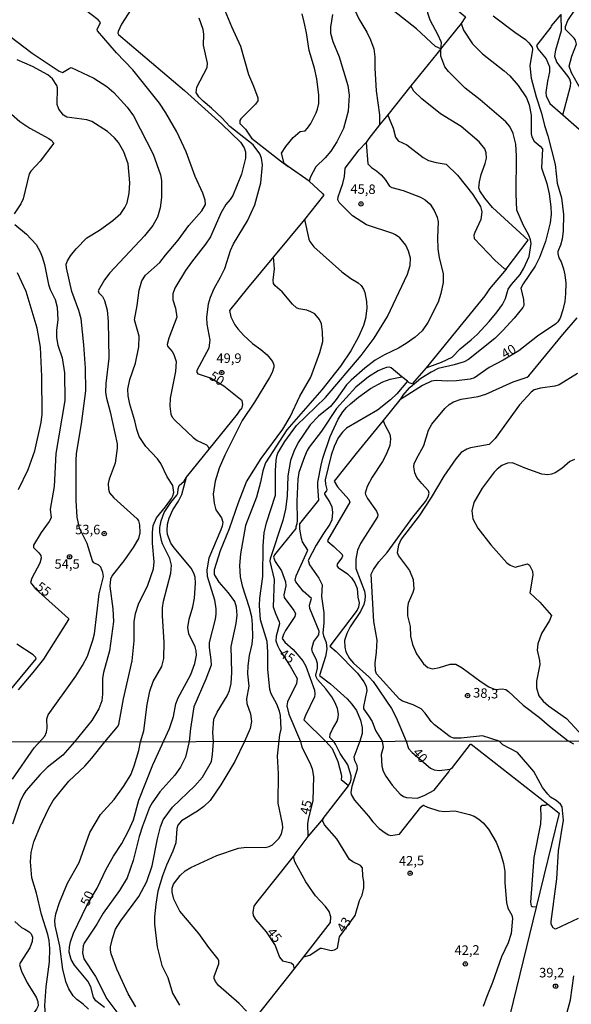
# Model space of a CAD drawing. Units: millimetres. Extents: x 180712 to 183129, y 1671506 to 1674284.
# Drawn here: x 181772 to 181917, y 1672549 to 1672807 of the extents above; entities that cross this region are included whole.
import ezdxf
from ezdxf.enums import TextEntityAlignment as Align

# ---------------------------------------------------------------- set-up
doc = ezdxf.new("R2010")
doc.units = ezdxf.units.MM
doc.header["$MEASUREMENT"] = 0
for name, color, linetype in [('IMAGEM', 7, 'Continuous'), ('V-CURVA_DE_NIVEL', 4, 'Continuous'), ('V-CURVA_MESTRA', 1, 'Continuous'), ('V-PONTO_DE_APARELHO', 4, 'Continuous'), ('V-TEXTO_DE_ALTIMETRIA', 7, 'Continuous'), ('X-LIMITE_1000', 7, 'Continuous')]:
    doc.layers.add(name, color=color, linetype=linetype)
picture_1 = doc.add_image_def('image1.jpg', size_in_pixel=(4027, 4628))

# ---------------------------------------------------------------- blocks, each defined once
blk = doc.blocks.new('805')
at = {"color": 0, "linetype": 'ByBlock', "lineweight": -2}
for radius in [0.562, 0.0806]:
    blk.add_circle((0, 0), radius, dxfattribs=at)

msp = doc.modelspace()

# ---------------------------------------------------------------- linework, layer by layer
at = {"layer": 'V-CURVA_DE_NIVEL'}
for points in [[(181851.83, 1672836.96), (181851.9, 1672834.09), (181854.09, 1672826.05), (181857.15, 1672818.84), (181859.36, 1672810.9), (181860.85, 1672807.63), (181862.93, 1672804.17), (181863.91, 1672802.08), (181864.73, 1672799.73), (181865.01, 1672797.63), (181865.02, 1672794.65), (181865.36, 1672788.68), (181866.26, 1672782.42), (181866.28, 1672779.8)], [(181882.37, 1672799.74), (181882.43, 1672800.41), (181882.51, 1672801.29), (181882.41, 1672801.63), (181881.68, 1672803.38), (181879.57, 1672807.32), (181878.92, 1672809.09), (181878.35, 1672812.97), (181878.35, 1672815.18), (181878.35, 1672816.22)], [(181920.92, 1672776.74), (181920.87, 1672777.78), (181920.64, 1672781.91), (181920.76, 1672784.16), (181920.32, 1672786.59), (181919.04, 1672789.25), (181916.75, 1672793.4), (181916.11, 1672795.19), (181916.84, 1672797.79), (181918.01, 1672800.96), (181917.77, 1672802.06), (181917.45, 1672802.57), (181915.1, 1672804.82), (181915.09, 1672805.6), (181915.72, 1672807.16), (181917.73, 1672810.17), (181918.9, 1672812.33), (181920.48, 1672816.08), (181920.29, 1672816.4)], [(181823.84, 1672814.08), (181827.33, 1672805.6), (181829.68, 1672800.46), (181831.81, 1672792.96), (181833.17, 1672789.91), (181834.29, 1672786.87), (181834.23, 1672786.05), (181833.62, 1672785.18), (181829.84, 1672781.37), (181829.54, 1672780.93), (181829.55, 1672780.1), (181831.02, 1672778.64), (181832.57, 1672776.26), (181840.23, 1672770.34), (181842.23, 1672768.8)], [(181774.68, 1672588.54), (181775.42, 1672591.33), (181777.05, 1672595.39), (181779.23, 1672600.04), (181780.48, 1672602.21), (181784.63, 1672607.27), (181788.77, 1672611.29), (181790.68, 1672613.39), (181794.05, 1672617.67), (181797.42, 1672621.58), (181797.7, 1672622.19), (181798.94, 1672628.98), (181801.22, 1672638.95), (181801.73, 1672644.16), (181801.77, 1672649.18), (181802.11, 1672651.34), (181802.94, 1672653.81), (181805.33, 1672658.77), (181806.85, 1672663.09), (181807.06, 1672664.93), (181806.6, 1672669.88), (181806.56, 1672672.64), (181806.74, 1672674.49), (181807.61, 1672676.47), (181810.01, 1672679.4), (181811.57, 1672681.61), (181811.97, 1672682.28), (181812.2, 1672683.15), (181811.92, 1672685), (181810.43, 1672687.25), (181808.77, 1672690.76), (181807.9, 1672692.05), (181804.83, 1672695.25), (181803.12, 1672697.86), (181802.47, 1672699.7), (181801.95, 1672702.02), (181800.66, 1672706.34), (181800.23, 1672708.53), (181800.14, 1672710.34), (181800.59, 1672712.85), (181802.11, 1672717.16), (181803.03, 1672721.48), (181803.04, 1672724.25), (181801.88, 1672728.56), (181802.59, 1672732.31), (181803.12, 1672736.31), (181803.77, 1672738.79), (181804.75, 1672740.26), (181808.55, 1672743.61), (181809.99, 1672745.52), (181813.36, 1672749.46), (181816.14, 1672753.35), (181819.58, 1672757.21), (181820.54, 1672758.85), (181820.43, 1672759.94), (181819.81, 1672761.81), (181817.8, 1672766.16), (181815.46, 1672772.67), (181812.97, 1672777.91), (181810.11, 1672782.9), (181808.46, 1672785.44), (181801.38, 1672794.26), (181797.15, 1672798.74), (181792.1, 1672804.52), (181792.04, 1672804.81), (181792.94, 1672806.65), (181792.28, 1672807.34), (181786.75, 1672811.57)], [(181886.19, 1672810.25), (181886.38, 1672810.16), (181888.89, 1672808.14), (181887.71, 1672806.38)], [(181801.01, 1672810.17), (181798.43, 1672806.2), (181797.55, 1672804.33), (181797.48, 1672803.89), (181797.69, 1672803.55), (181814.97, 1672788.79), (181824.82, 1672779.93), (181829.7, 1672775.21), (181830.69, 1672773.76), (181831.06, 1672772.64), (181831, 1672770.99), (181829.96, 1672766.8), (181827.7, 1672761.18), (181827.03, 1672760.13), (181825.9, 1672758.84)], [(181842.23, 1672768.8), (181841.21, 1672769.59), (181840.47, 1672772.37), (181841.62, 1672774.1), (181843.59, 1672776.41), (181845.43, 1672778.03), (181846.75, 1672778.21), (181847.36, 1672778.9), (181848.23, 1672780.13), (181849.61, 1672782.9), (181849.99, 1672783.85), (181850.31, 1672785.37), (181850.31, 1672787.56), (181849.81, 1672791.88), (181849.15, 1672794.68), (181847.74, 1672799.31), (181847.1, 1672803.98), (181846.48, 1672806.78), (181845.9, 1672808.94)], [(181853.9, 1672808.75), (181853.33, 1672805.41), (181853.36, 1672803.85), (181853.97, 1672801.7), (181855.66, 1672797.66), (181857.9, 1672790.1), (181858.25, 1672787.53), (181858.03, 1672783.37), (181856.77, 1672778.83), (181855.01, 1672775.31), (181853.43, 1672772.89), (181851.96, 1672771.08), (181849.48, 1672768.78), (181848.13, 1672766.07), (181847.8, 1672764.99)], [(181913.88, 1672808.76), (181911.38, 1672805.78), (181911.28, 1672805.47), (181907.48, 1672800.62), (181907.88, 1672799.79), (181910.02, 1672797.15), (181910.96, 1672795.06), (181910.96, 1672793.73), (181910.39, 1672791.22), (181909.96, 1672788.29), (181910.02, 1672787.44), (181911.04, 1672785.35), (181914.39, 1672782.43)], [(181914.39, 1672782.43), (181914.83, 1672784.02), (181916.46, 1672789.91), (181916.5, 1672790.8), (181916.23, 1672791.77), (181915.85, 1672792.44), (181912.83, 1672796.27), (181912.34, 1672797.73), (181912.56, 1672799.5), (181914.11, 1672804.59), (181913.99, 1672808.67), (181913.88, 1672808.76)], [(181765.3, 1672805.92), (181774.92, 1672798.6), (181782.05, 1672793.87), (181782.97, 1672793.53), (181784.64, 1672794.61), (181785.17, 1672794.8), (181791.17, 1672792.07), (181794.61, 1672789.83), (181796.38, 1672788.25), (181799.96, 1672784.39), (181801.57, 1672782.17), (181806.77, 1672772.04), (181808.69, 1672766.67), (181808.98, 1672765.15), (181808.97, 1672760.67), (181808.6, 1672757.94), (181807.87, 1672755.52), (181806.69, 1672753.36), (181804.47, 1672750.61), (181795.37, 1672740.93), (181793.96, 1672739.01)], [(181887.71, 1672806.38), (181888.29, 1672804.65), (181890.7, 1672801.07), (181893.34, 1672798.42), (181899.04, 1672793.98), (181900.51, 1672792.67), (181902.66, 1672790.15), (181904.85, 1672786.9), (181905.59, 1672784.99), (181906.14, 1672782.33), (181906.14, 1672777.37), (181906.29, 1672776.61), (181906.86, 1672775.47), (181908.47, 1672774.18), (181909.09, 1672773.47), (181908.81, 1672768.51), (181910.26, 1672764.32), (181910.88, 1672761.65), (181911.31, 1672758.22), (181911.34, 1672756.32), (181911.06, 1672754.03), (181909.89, 1672749.08), (181908.34, 1672744.89), (181907.12, 1672742.6), (181903.99, 1672738.03), (181903.38, 1672736.82), (181904.05, 1672733.84), (181904.15, 1672732.31), (181903.94, 1672731.81), (181901.63, 1672729.01), (181898.7, 1672725.75), (181896.56, 1672723.64), (181889.67, 1672718.1), (181888.53, 1672717.51), (181885.86, 1672716.7), (181881.7, 1672715.75), (181879.8, 1672714.8), (181877.13, 1672713.11), (181874.33, 1672710.78), (181874.06, 1672710.7), (181872.4, 1672708.78), (181871.68, 1672707.56), (181871.62, 1672707.48)], [(181887.71, 1672806.38), (181882.91, 1672800.41), (181882.37, 1672799.74)], [(181882.37, 1672799.74), (181881.3, 1672798.41), (181874.5, 1672790)], [(181878.48, 1672715.95), (181882.53, 1672717.41), (181885.37, 1672718.75), (181887.41, 1672720.94), (181890.37, 1672723.26), (181891.91, 1672724.7), (181895.05, 1672728.1), (181897.19, 1672730.68), (181898.55, 1672732.6), (181899.37, 1672734.15), (181900.08, 1672736.63), (181900.9, 1672737.84), (181903.25, 1672740.48), (181904.21, 1672742.12), (181905.61, 1672745.2), (181906.08, 1672748.63), (181905.94, 1672749.55), (181905.5, 1672750.76), (181904.08, 1672753.33), (181902.34, 1672757.37), (181902.17, 1672761.68), (181902.29, 1672771.59), (181902.08, 1672774.7), (181901.42, 1672777.5), (181900.5, 1672779.31), (181899.47, 1672780.59), (181892.69, 1672786.35), (181888.73, 1672789.39), (181884.36, 1672793.77), (181883.38, 1672795.03), (181882.36, 1672797.82), (181882.36, 1672798.41), (181882.37, 1672799.74)], [(181769.77, 1672607.85), (181775.51, 1672616.03), (181778.27, 1672619.14), (181778.71, 1672620.18), (181778.89, 1672621.26), (181778.8, 1672623.71), (181779.13, 1672624.76), (181786.45, 1672634.89), (181788.21, 1672637.68), (181789.47, 1672640.13), (181790.9, 1672644.32), (181791.31, 1672646.06), (181792.53, 1672656.54), (181793.7, 1672661.08), (181793.54, 1672662.13), (181792.99, 1672663.53), (181792.51, 1672664.11), (181791.16, 1672664.72), (181790.83, 1672665.18), (181789.37, 1672669.72), (181787.36, 1672673.83), (181786.78, 1672676.71), (181786.53, 1672681.06), (181786.51, 1672691.6), (181786.64, 1672693.44), (181787.94, 1672701.19), (181789.02, 1672709.89), (181788.93, 1672715.8), (181788.52, 1672721.99), (181787.83, 1672728.82), (181787.26, 1672731.01), (181785.34, 1672735.99), (181783.97, 1672742.19), (181783.92, 1672743.14), (181784.2, 1672744.03), (181785.02, 1672745.33), (181786.53, 1672747.19), (181789.34, 1672750.08), (181792.66, 1672752.11), (181796.2, 1672754.66), (181798.23, 1672756.52), (181799.34, 1672758.06), (181799.9, 1672759.27), (181800.49, 1672761.78), (181800.66, 1672764.57), (181800.15, 1672769.56), (181799.09, 1672772.67), (181797.64, 1672775.12), (181796.63, 1672776.37), (181794.76, 1672777.99), (181790.6, 1672780.67), (181789.33, 1672781.13), (181784.09, 1672781.75), (181783.19, 1672782.36), (181782, 1672783.88), (181781.54, 1672785.15), (181781.6, 1672789.5), (181781.43, 1672790.1), (181780.29, 1672791.83), (181779.04, 1672792.88), (181775, 1672795.09), (181770.97, 1672796.86)], [(181874.5, 1672790), (181868.41, 1672782.44)], [(181899.5, 1672741.81), (181905.31, 1672749.49), (181895.94, 1672758.09), (181893.92, 1672760.51), (181892.62, 1672762.45), (181892.37, 1672763.24), (181892.49, 1672764.83), (181892.96, 1672766.73), (181894.05, 1672769.59), (181894.35, 1672771.02), (181894.26, 1672772.45), (181893.89, 1672773.43), (181892.41, 1672775.34), (181887.75, 1672779.34), (181882.3, 1672782.7), (181877.38, 1672786.58), (181875.28, 1672788.61), (181874.5, 1672790)], [(181868.41, 1672782.44), (181866.28, 1672779.8)], [(181868.41, 1672782.44), (181868.82, 1672781.41), (181869.81, 1672778.9), (181870.49, 1672776.51), (181871.14, 1672775.54), (181873.41, 1672774.48), (181877.71, 1672771.19), (181879.1, 1672770.43), (181881.16, 1672769.86), (181883.78, 1672769.42), (181886.73, 1672766.59), (181890.77, 1672761.46), (181892.78, 1672758.32), (181893.16, 1672756.95), (181892.84, 1672754.86), (181891.27, 1672751.46), (181891.08, 1672750.79), (181891.1, 1672749.93), (181896.67, 1672744.09), (181899.05, 1672742.03), (181899.5, 1672741.81)], [(181914.39, 1672782.43), (181920.92, 1672776.74)], [(181866.28, 1672779.8), (181863.42, 1672776.21), (181862.73, 1672775.1)], [(181831.29, 1672546.88), (181829.36, 1672548.89), (181823.94, 1672553.58), (181823.13, 1672554.66), (181822.83, 1672555.46), (181822.81, 1672555.97), (181824.02, 1672559.33), (181824.05, 1672560.14), (181823.88, 1672560.57), (181821.42, 1672563.59), (181818.78, 1672567.29), (181813.75, 1672573.15), (181812.21, 1672576.31), (181811.78, 1672578.13), (181811.72, 1672579.16), (181812.09, 1672580.21), (181813.82, 1672582.53), (181815.13, 1672583.75), (181816.65, 1672584.65), (181823.46, 1672587.76), (181829.22, 1672589.68), (181831.3, 1672589.97), (181836.2, 1672589.9), (181837.26, 1672590.11), (181838.13, 1672590.57), (181839.77, 1672592.27), (181840.46, 1672593.47), (181840.81, 1672595.04), (181840.77, 1672596.07), (181839.59, 1672601.51), (181839.66, 1672609.26), (181839.45, 1672613.94), (181840.06, 1672619.48), (181840.41, 1672620.94), (181840.24, 1672624.53), (181839.97, 1672625.68), (181839.24, 1672627.58), (181837.75, 1672630.25), (181837.43, 1672631.39), (181836.91, 1672636.73), (181836.92, 1672641.3), (181836.72, 1672643.97), (181834.98, 1672649.68), (181834.73, 1672653.5), (181834.83, 1672655.4), (181835.56, 1672661.12), (181835.65, 1672669.12), (181835.91, 1672672.55), (181836.51, 1672675.22), (181838.88, 1672682.46), (181838.91, 1672688.93), (181839.05, 1672691.6), (181839.26, 1672692.74), (181839.56, 1672693.51), (181841.37, 1672696.56), (181844.45, 1672700.79), (181852.09, 1672708.13), (181861.46, 1672719.16), (181864.85, 1672723.74), (181868.39, 1672729.45), (181873.63, 1672740.5), (181874.32, 1672742.79), (181874.38, 1672744.7), (181873.9, 1672746.6), (181873.19, 1672748.13), (181871.63, 1672750.06), (181870.49, 1672750.88), (181869.73, 1672751.22), (181862.87, 1672753.47), (181859.15, 1672755.9), (181855.66, 1672759.37), (181855.3, 1672760.04), (181855.36, 1672760.89), (181856.6, 1672764.32), (181857.09, 1672766.23), (181857.23, 1672768.38), (181860.88, 1672773.18), (181862.73, 1672775.1)], [(181847.8, 1672764.99), (181842.23, 1672768.8)], [(181847.8, 1672764.99), (181851.26, 1672761.73), (181851.56, 1672761.41), (181851.55, 1672761.17), (181846.55, 1672754.87)], [(181825.9, 1672758.84), (181824.54, 1672756.55), (181821.81, 1672750.32), (181820.47, 1672748.38), (181816.79, 1672743.71), (181815.28, 1672741.49), (181812.41, 1672736.85), (181811.95, 1672735.33), (181811.95, 1672733.77), (181812.63, 1672731.64), (181812.98, 1672729.23), (181810.88, 1672723.71), (181810.43, 1672722.09), (181810.52, 1672721.59), (181811.74, 1672720.24), (181812.22, 1672719.45), (181812.81, 1672717.55), (181812.59, 1672714.97), (181811.26, 1672707.99), (181811.16, 1672705.89), (181811.39, 1672703.73), (181811.79, 1672702.92), (181812.58, 1672702.06), (181817.3, 1672697.61), (181818.32, 1672696.87), (181820.76, 1672695.72), (181821.11, 1672695.34), (181821.45, 1672694.57)], [(181846.55, 1672754.87), (181847.67, 1672749.71), (181847.97, 1672749.08), (181849.01, 1672747.74), (181856.32, 1672741.14), (181858.72, 1672739.41), (181860.65, 1672738.3), (181861.42, 1672737.58), (181862.03, 1672736.6), (181862.35, 1672735.74), (181862.8, 1672733.33), (181862.92, 1672731.58), (181862.6, 1672728.85), (181862.06, 1672727.04), (181860.74, 1672724.05), (181858.71, 1672720.43), (181856.03, 1672716.4), (181851.12, 1672710.11), (181841.91, 1672699.62), (181836.32, 1672690.93), (181835.56, 1672688.87), (181835, 1672685.85), (181833.94, 1672681.98), (181831.03, 1672674.52), (181829.7, 1672667.05), (181829.48, 1672664.01), (181829.62, 1672661.02), (181830.16, 1672658.64), (181831.96, 1672652.96), (181832.56, 1672650.54), (181832.78, 1672648.45), (181832.86, 1672645.18), (181832.72, 1672643.33), (181832.03, 1672640.32), (181831.65, 1672637.65), (181831.57, 1672635.55), (181831.86, 1672632.25), (181831.27, 1672628.92), (181831.36, 1672627.74), (181832.31, 1672625.04), (181832.63, 1672623.01), (181832.29, 1672621.17), (181830.79, 1672617.73), (181828.21, 1672612.49), (181824.5, 1672606.31), (181821.73, 1672602.19), (181820.09, 1672600.67), (181818.41, 1672599.41), (181814.17, 1672596.85), (181813.24, 1672595.78), (181812.97, 1672594.85), (181812.71, 1672591.13), (181811.96, 1672588.96), (181810.22, 1672585.24), (181809.17, 1672582.42), (181808.02, 1672578.42), (181807.43, 1672574.99), (181807.09, 1672571.63), (181807.09, 1672569.71), (181807.82, 1672563.82), (181809.06, 1672558.85), (181810.6, 1672555.68), (181811.8, 1672551.62), (181813.69, 1672548.41)], [(181846.55, 1672754.87), (181838.39, 1672745.11)], [(181838.39, 1672745.11), (181831.51, 1672736.88), (181826.78, 1672730.98), (181827.14, 1672729.29), (181828.19, 1672727.23), (181828.98, 1672726.18), (181830.46, 1672724.5), (181832.89, 1672722.32), (181835.05, 1672720.74), (181836.69, 1672719.31), (181838.12, 1672717.56), (181838.45, 1672716.75), (181838.5, 1672716.08), (181838.05, 1672714.72), (181837.33, 1672713.39), (181833.4, 1672706.88), (181830.15, 1672702.11), (181825.58, 1672692.94), (181824.12, 1672689.57), (181823.01, 1672686.14), (181822.5, 1672682.71), (181822.78, 1672680.33), (181823.27, 1672678.65), (181824.7, 1672676.5), (181825.04, 1672675.37), (181824.91, 1672674.36), (181824.54, 1672673.34), (181821.36, 1672665.88), (181820.84, 1672662.83), (181820.98, 1672661.15), (181822.89, 1672654.96), (181823.22, 1672652.57), (181823.25, 1672651.21), (181823.08, 1672649.88), (181821.52, 1672643.78), (181821.48, 1672642.41), (181821.95, 1672639.17), (181821.98, 1672637.81), (181820.57, 1672634.12), (181817.42, 1672626.85), (181816.53, 1672621.17), (181816.26, 1672617.71), (181815.22, 1672613.65), (181813.93, 1672610.99), (181812.42, 1672608.86), (181808.5, 1672604.48), (181806.48, 1672601.62), (181805.78, 1672600.36), (181803.95, 1672595.49), (181803.11, 1672592.77), (181801.54, 1672586.46), (181799.94, 1672581.94), (181797.89, 1672578.56), (181793.59, 1672572.62), (181791.95, 1672569.77), (181788.61, 1672564.78), (181788.34, 1672564.07), (181788.15, 1672562.22), (181788.52, 1672560.65), (181791.61, 1672555.94), (181794.57, 1672550.08), (181797.5, 1672546.3)], [(181848.23, 1672713.48), (181850.6, 1672719.96), (181851.31, 1672722.85), (181851.29, 1672725.36), (181851.01, 1672727.48), (181850.5, 1672728.6), (181849.28, 1672730.07), (181848.2, 1672730.67), (181847.12, 1672731.04), (181845.04, 1672731.39), (181844.43, 1672731.7), (181843.42, 1672732.66), (181840.62, 1672735.89), (181838.83, 1672737.48), (181838.41, 1672738.06), (181838.32, 1672738.95), (181838.61, 1672741.94), (181838.47, 1672744.02), (181838.39, 1672745.11)], [(181771.38, 1672683.92), (181773.92, 1672689.19), (181775.69, 1672694.14), (181777.31, 1672701.57), (181777.62, 1672703.73), (181777.53, 1672713.64), (181777.15, 1672721.39), (181776.29, 1672726.34), (181773.35, 1672735.99), (181771.13, 1672740.92)], [(181899.5, 1672741.81), (181895.16, 1672736.65), (181893.9, 1672734.88), (181878.48, 1672715.95)], [(181793.96, 1672739.01), (181792.31, 1672736.17), (181792.51, 1672735.66), (181793.42, 1672734.63), (181793.96, 1672733.64), (181794.69, 1672731.04), (181794.97, 1672728.06), (181795.12, 1672718.47), (181794.31, 1672711.8), (181794.26, 1672709.42), (181794.49, 1672707.92), (181795.44, 1672704.34), (181797.28, 1672695.98), (181797.28, 1672694.78), (181796.77, 1672690.87), (181795.16, 1672686.71), (181794.97, 1672685.5), (181794.99, 1672684.01), (181795.28, 1672683.12), (181796.39, 1672681.8), (181802.53, 1672676.21), (181802.87, 1672675.69), (181803.15, 1672674.68), (181803.23, 1672672.58), (181802.88, 1672671.09), (181801.51, 1672668.67), (181799.09, 1672665.22), (181796.02, 1672661.35), (181795.51, 1672660.35), (181795.34, 1672658.54), (181796.14, 1672652.61), (181796.33, 1672649.3), (181795.31, 1672641.52), (181793.7, 1672635.84), (181793.42, 1672634.35), (181793.44, 1672630.16), (181793.23, 1672628.38), (181792.48, 1672626.28), (181790.65, 1672623.26), (181786.1, 1672617.66), (181783.01, 1672614.13), (181778.94, 1672610.88), (181777.02, 1672609.1), (181773.27, 1672604.74), (181772.57, 1672603.62), (181771.83, 1672601.93), (181769.83, 1672596.03)], [(181866.03, 1672664.96), (181868.23, 1672667.4), (181874.98, 1672676.64), (181878.32, 1672680.8), (181879.06, 1672682.01), (181879.3, 1672683.02), (181879.14, 1672683.63), (181877.33, 1672685.53), (181876.09, 1672687.12), (181875.52, 1672688.33), (181875.25, 1672689.89), (181875.38, 1672690.68), (181875.85, 1672691.86), (181877.92, 1672695.51), (181879.16, 1672699.54), (181880.04, 1672701.16), (181883.38, 1672705.22), (181884.53, 1672706.27), (181885.73, 1672706.95), (181887.7, 1672707.65), (181892.18, 1672708.39), (181894.18, 1672708.99), (181901.42, 1672712.21), (181905.04, 1672713.48), (181905.53, 1672713.78), (181914.39, 1672724.69), (181918.22, 1672729.07)], [(181872.15, 1672713.57), (181869.31, 1672715.94), (181868.84, 1672716.11), (181868.1, 1672716.05), (181867.16, 1672715.7), (181865.89, 1672715.1), (181863.38, 1672713.56), (181860.04, 1672710.8), (181854.91, 1672705.25), (181851.01, 1672699.25), (181847.75, 1672695.06), (181847.23, 1672694.24), (181846.51, 1672692.55), (181845.07, 1672688.39), (181844.75, 1672686.71), (181844.54, 1672680.87), (181844.63, 1672675.79), (181844.53, 1672674.93), (181844.22, 1672674.1), (181844.28, 1672673.69), (181839.67, 1672668.1), (181838.65, 1672666.76), (181838.4, 1672666.17), (181838.83, 1672665.05), (181840.47, 1672662.54), (181841.56, 1672659.72), (181841.59, 1672658.67), (181841.13, 1672656.23), (181841.18, 1672655.53), (181843.72, 1672652.13), (181844.16, 1672651.33), (181844.02, 1672650.59), (181841.55, 1672646.89), (181840.97, 1672645.84), (181840.62, 1672644.79), (181841.4, 1672643.84), (181843.55, 1672641.89), (181846.12, 1672638.95), (181846.91, 1672637.55), (181849.2, 1672631.24), (181849.29, 1672630.19), (181849.13, 1672629.49), (181846.77, 1672624.6), (181846.37, 1672623.47), (181852.13, 1672617.76), (181853.78, 1672615.86), (181855.32, 1672612.49), (181856.18, 1672609.13), (181856.28, 1672608.56), (181856.17, 1672607.75), (181858.14, 1672606.19)], [(181878.48, 1672715.95), (181874.79, 1672711.7), (181874.04, 1672712), (181873.58, 1672712.39)], [(181802.18, 1672548.03), (181800.22, 1672551.42), (181797.23, 1672557.93), (181795.71, 1672561.96), (181795.52, 1672562.89), (181795.58, 1672563.79), (181796.04, 1672565.96), (181796.86, 1672568.43), (181798.28, 1672570.61), (181802.99, 1672576.98), (181805.11, 1672580.98), (181806.53, 1672585.02), (181807.89, 1672592.16), (181808.72, 1672595.27), (181809.4, 1672597.12), (181811.86, 1672600.52), (181817.73, 1672606.12), (181819.76, 1672608.39), (181822.05, 1672612.49), (181822.39, 1672614.35), (181822.61, 1672617.72), (181822.41, 1672620.06), (181822.68, 1672623.61), (181823.57, 1672625.42), (181826.19, 1672629.74), (181826.78, 1672631.17), (181827.24, 1672632.98), (181827.43, 1672635.9), (181827.3, 1672642.67), (181828.59, 1672648.76), (181828.86, 1672650.89), (181828.69, 1672653.05), (181828.22, 1672654.48), (181826.56, 1672656.84), (181824.08, 1672659.59), (181822.9, 1672661.59), (181822.84, 1672662.93), (181824.44, 1672667.94), (181826.86, 1672673.72), (181829.16, 1672680.55), (181831.33, 1672685.95), (181835.13, 1672692.08), (181840.85, 1672699.83), (181842.75, 1672703.06), (181845.27, 1672708.46), (181848.23, 1672713.48)], [(181858.14, 1672606.19), (181858.54, 1672606.83), (181858.78, 1672607.75), (181858.78, 1672608.72), (181857.88, 1672611.57), (181855.9, 1672614.54), (181854.7, 1672617.01), (181854.22, 1672617.74), (181853.22, 1672618.78), (181853.28, 1672619.62), (181853.88, 1672621.01), (181855.15, 1672623.11), (181855.42, 1672624), (181855.5, 1672624.92), (181855.2, 1672626.38), (181854.63, 1672627.9), (181853.71, 1672629.46), (181852.15, 1672631.58), (181849.99, 1672634.03), (181849.59, 1672634.71), (181849.53, 1672635.2), (181849.96, 1672636.98), (181849.93, 1672638.22), (181849.61, 1672639.4), (181848.63, 1672641.17), (181848.45, 1672642.1), (181848.99, 1672643.98), (181850.31, 1672645.76), (181850.41, 1672646.76), (181847.93, 1672652.7), (181847.84, 1672653.59), (181848.35, 1672655.34), (181846.19, 1672657.27), (181844.23, 1672659.65), (181844.1, 1672660.16), (181844.34, 1672661.31), (181847.37, 1672668.02), (181846.05, 1672670.23), (181845.78, 1672671.12), (181845.27, 1672673.5), (181845.32, 1672674.93), (181850.29, 1672681.15), (181850.02, 1672684.71), (181850.07, 1672685.92), (181850.89, 1672690.39), (181851.37, 1672692.2), (181853.26, 1672697.92), (181855.4, 1672702.46), (181856.6, 1672704.32), (181857.58, 1672705.51), (181858.61, 1672706.45), (181860.71, 1672708.22), (181863.85, 1672710.49), (181867.12, 1672712.23), (181869.08, 1672712.92), (181872.15, 1672713.57)], [(181873.58, 1672712.39), (181870.79, 1672709.06), (181869.11, 1672707.51), (181865.73, 1672704.79), (181857.58, 1672700.06), (181856.53, 1672699.06), (181855.37, 1672697.51), (181854.31, 1672695.22), (181853.53, 1672693), (181852, 1672686.49), (181852.04, 1672685.38), (181852.37, 1672683.95), (181852.31, 1672683.6), (181851.77, 1672682.95), (181851.75, 1672682.71), (181853.17, 1672680.52), (181853.68, 1672679.38), (181853.93, 1672677.95), (181853.74, 1672675.95), (181853.23, 1672674.83), (181851.49, 1672672.4), (181849.59, 1672669.31), (181847.53, 1672665.31), (181847.86, 1672664.2), (181850.34, 1672660.69), (181851.17, 1672658.93), (181851.02, 1672655.85), (181851.62, 1672651.53), (181851.61, 1672648.83), (181851.31, 1672646.32), (181851.5, 1672645.46), (181852.23, 1672643.75), (181852.37, 1672642.1), (181852.09, 1672640.09), (181850.5, 1672635.12), (181853.34, 1672632.88), (181857.71, 1672628.93), (181858.96, 1672627.58), (181860.17, 1672625.87), (181861.25, 1672623.33), (181861.66, 1672621.45), (181861.66, 1672619.8), (181861.11, 1672617.78), (181859.51, 1672613.65), (181859.69, 1672612.75), (181860.25, 1672611.53), (181860.4, 1672610.49), (181858.97, 1672605.87), (181858.68, 1672604.39), (181858.78, 1672603.78), (181859.69, 1672602.29), (181863.36, 1672598.15), (181864.51, 1672596.64), (181866.19, 1672594.91), (181867.73, 1672593.72), (181868.64, 1672593.2), (181869.22, 1672593.05), (181871.54, 1672593.39), (181877.14, 1672600.5), (181877.82, 1672601.11), (181877.93, 1672600.9), (181878.89, 1672600.48), (181881.87, 1672599.55), (181883.34, 1672599.32), (181886.03, 1672599.51), (181889.94, 1672598.56), (181891.13, 1672598.07), (181892.31, 1672597.35), (181893.51, 1672596.32), (181894.87, 1672594.66), (181896.87, 1672591.29), (181898.09, 1672588.35), (181898.86, 1672585.69), (181899.21, 1672583.54), (181899.21, 1672580.57), (181899.6, 1672575.47), (181899.95, 1672573.97), (181900.99, 1672572.08), (181901.2, 1672571.18), (181900.88, 1672567.24), (181900.08, 1672564.81), (181898.35, 1672561.19), (181895.93, 1672554.37), (181894.44, 1672550.75), (181893.52, 1672548.06)], [(181918.29, 1672714.46), (181913.49, 1672711.46), (181912.34, 1672711.09), (181908.53, 1672710.61), (181906.86, 1672710.11), (181906.07, 1672709.54), (181903.05, 1672706.21), (181896.62, 1672697.36), (181895.07, 1672695.74), (181890.15, 1672694.9), (181889.24, 1672694.58), (181887.7, 1672693.65), (181886.27, 1672692.05), (181883.19, 1672687.44), (181879.81, 1672681.85), (181876.65, 1672677.01), (181871.98, 1672670.87), (181871.28, 1672669.34), (181870.87, 1672667.44), (181871.22, 1672666.51), (181874.14, 1672662.7), (181875.12, 1672660.26), (181875.3, 1672657.75), (181875.05, 1672656.86), (181873.82, 1672654.1), (181873.63, 1672652.83), (181873.62, 1672650.73), (181874.32, 1672647.94), (181874.36, 1672645.4), (181874.92, 1672643.24), (181875.98, 1672640.76), (181877.79, 1672638.18), (181878.98, 1672637.14), (181880.18, 1672636.85), (181882.02, 1672637.2), (181884.81, 1672638.05), (181886.34, 1672638.03), (181887.98, 1672637.13), (181893, 1672633.42), (181895.01, 1672632.12), (181896.69, 1672631.39), (181898.53, 1672631.58), (181899.48, 1672631.39), (181900.16, 1672630.91), (181903.97, 1672627.31), (181908.29, 1672624.04), (181910.91, 1672621.72), (181915.87, 1672617.87), (181917.27, 1672617.1)], [(181873.58, 1672712.39), (181872.15, 1672713.57)], [(181871.62, 1672707.48), (181867.21, 1672702.11)], [(181867.21, 1672702.11), (181860.07, 1672693.42), (181854.31, 1672686.12), (181855.21, 1672684.65), (181858.15, 1672681.34), (181858.41, 1672680.66), (181852.6, 1672670.53), (181852.66, 1672670.29), (181854.25, 1672669.01), (181856.41, 1672666.91), (181856.55, 1672666.42), (181856.38, 1672665.96), (181855.2, 1672664.55), (181855.01, 1672663.91), (181855.37, 1672663.45), (181857.83, 1672661.81), (181858.9, 1672660.75), (181859.8, 1672659.47), (181860.36, 1672657.94), (181860.58, 1672655.65), (181860.93, 1672654.13), (181860.76, 1672652.99), (181860.36, 1672652.23), (181853.21, 1672642.77), (181854.83, 1672641.41), (181860.47, 1672635.71), (181862.15, 1672633.39), (181862.71, 1672632.25), (181862.92, 1672631.11), (181862.01, 1672626.92), (181862.04, 1672626.28), (181863.39, 1672624.47), (181864.3, 1672622.95), (181865.18, 1672620.66), (181866.98, 1672617.79), (181867.25, 1672616.18), (181866.71, 1672614.35), (181866.88, 1672611.25), (181867.2, 1672609.93), (181867.9, 1672608.6), (181869.54, 1672606.28), (181871.71, 1672603.86), (181872.52, 1672603.24), (181873.38, 1672603.01), (181876.2, 1672602.88), (181878.19, 1672603.65), (181880.62, 1672604.95), (181884.48, 1672609.8), (181884.82, 1672610.5)], [(181917.52, 1672691.81), (181916.31, 1672691.3), (181914.15, 1672689.44), (181912.38, 1672688.29), (181911.45, 1672687.94), (181910.5, 1672687.85), (181908.95, 1672688), (181904.5, 1672689.56), (181901.17, 1672690.99), (181899.93, 1672690.87), (181898.4, 1672690.23), (181897.17, 1672689.3), (181896.4, 1672688.5), (181893.22, 1672684.3), (181891, 1672680.55), (181890.54, 1672678.39), (181890.77, 1672676.26), (181892.11, 1672673.79), (181895.48, 1672669.37), (181899.7, 1672664.72), (181900.56, 1672664.03), (181901.86, 1672663.54), (181905.17, 1672664.43), (181905.69, 1672664.07), (181906.5, 1672662.48), (181906.56, 1672661.47), (181905.73, 1672656.84), (181908.36, 1672654.35), (181911.45, 1672650.84), (181910.9, 1672649.53), (181908.83, 1672646.13), (181907.83, 1672643.43), (181907.69, 1672641.71), (181908.34, 1672639.02), (181908.43, 1672638), (181907.51, 1672633.55), (181907.5, 1672631.84), (181908.15, 1672629.77), (181909.26, 1672628.35), (181910.66, 1672627.12), (181915.42, 1672623.79), (181920.82, 1672617.88)], [(181789.72, 1672547.36), (181788.36, 1672548.68), (181786.68, 1672549.92), (181785.7, 1672550.94), (181784.55, 1672552.74), (181783.86, 1672554.43), (181783.04, 1672557.83), (181782.2, 1672563.91), (181781.01, 1672569.36), (181780.93, 1672570.74), (181781.15, 1672572.43), (181782.11, 1672575.47), (181784.26, 1672580.53), (181787.33, 1672585.98), (181790.09, 1672593.82), (181792.89, 1672598.56), (181796.48, 1672602.47), (181798.97, 1672605.93), (181800.91, 1672608.97), (181801.79, 1672611.34), (181803.01, 1672615.41), (181803.43, 1672617.68), (181804.34, 1672620.57), (181805.22, 1672627.46), (181805.85, 1672630.92), (181806.79, 1672633.52), (181809.04, 1672637.4), (181809.57, 1672639.56), (181809.68, 1672643.81), (181809.17, 1672650.73), (181809.22, 1672652.86), (181809.45, 1672654.61), (181811.41, 1672661.94), (181811.58, 1672664.1), (181811.17, 1672665.82), (181809.22, 1672669.69), (181808.91, 1672670.58), (181808.47, 1672672.74), (181808.5, 1672674.01), (181808.85, 1672675.76), (181809.68, 1672677.91), (181811.42, 1672680.57), (181812.94, 1672682.42), (181813.2, 1672682.99), (181813.32, 1672684.14), (181813.61, 1672684.96), (181814.88, 1672686.1), (181815.48, 1672687.15)], [(181918.49, 1672571.26), (181912.5, 1672568.46), (181911.86, 1672568.75), (181911.39, 1672569.74), (181911.36, 1672570.45), (181912.83, 1672581.66), (181913.31, 1672589.02), (181914.6, 1672597.09), (181914.24, 1672600.58), (181913.8, 1672601.29), (181912.68, 1672602.21), (181911.17, 1672603.14), (181910.46, 1672603.88), (181909.09, 1672605.64), (181906.81, 1672609.84), (181902.48, 1672614.83), (181898.63, 1672616.9), (181897.69, 1672617.84), (181893.32, 1672619.2), (181887.67, 1672618.64), (181885.67, 1672618.64), (181884.78, 1672618.93), (181880.7, 1672622.12), (181879.86, 1672623.01), (181878.27, 1672625.17), (181877.16, 1672626.28), (181875.13, 1672627.33), (181872.3, 1672628.37), (181871.51, 1672628.9), (181865.47, 1672635.55), (181865.17, 1672636.32), (181865.11, 1672638.35), (181865.5, 1672641.17), (181865.62, 1672644.38), (181864.77, 1672649.24), (181864.06, 1672661.72), (181864.64, 1672662.93), (181866.03, 1672664.96)], [(181765.88, 1672627.24), (181776, 1672639.49), (181775.91, 1672639.78), (181775.21, 1672640.47), (181770.92, 1672643.3)], [(181884.82, 1672610.5), (181885.39, 1672610.92), (181890.14, 1672617.01), (181890.34, 1672617.07), (181910.48, 1672601.29)], [(181851.4, 1672597.49), (181858.09, 1672606.1), (181858.14, 1672606.19)], [(181907.46, 1672574.24), (181906.45, 1672574.31), (181906.37, 1672574.32), (181906.16, 1672574.49), (181906.01, 1672575.54), (181906.94, 1672587.23), (181908.61, 1672596.13), (181908.75, 1672597.92), (181908.62, 1672600.55), (181909.03, 1672600.96), (181909.89, 1672600.96), (181910.48, 1672601.29)], [(181910.48, 1672601.29), (181913.49, 1672598.93), (181907.46, 1672574.24)], [(181846.37, 1672561.19), (181847.96, 1672561.6), (181850.68, 1672563.39), (181851.13, 1672563.42), (181853.5, 1672562.79), (181854.43, 1672562.95), (181855.19, 1672563.43), (181855.72, 1672566.38), (181859.85, 1672571.98), (181860.97, 1672575.95), (181861.68, 1672577.36), (181862.13, 1672579.29), (181862.16, 1672580.95), (181861.9, 1672582.36), (181861.79, 1672584.54), (181861.23, 1672585.13), (181859.23, 1672586.1), (181858.38, 1672586.74), (181855.02, 1672592.16), (181851.78, 1672595.86), (181851.34, 1672596.83), (181851.4, 1672597.49)], [(181851.4, 1672597.49), (181847.42, 1672592.81)], [(181847.42, 1672592.81), (181844.29, 1672588.56), (181843.6, 1672587.62)], [(181768.87, 1672506.9), (181771.93, 1672509.57), (181773.18, 1672510.4), (181776.29, 1672512.03), (181777.1, 1672512.74), (181777.77, 1672513.67), (181778.85, 1672516.45), (181779.51, 1672518.95), (181780.02, 1672522.96), (181780.31, 1672527.95), (181780.29, 1672531.63), (181779.99, 1672534.45), (181778.78, 1672540.6), (181778.32, 1672548.35), (181778.65, 1672553.31), (181779.47, 1672559.85), (181779.6, 1672563.31), (181779.41, 1672565.48), (181779.04, 1672567.05), (181777.4, 1672572.3), (181776.06, 1672577.91), (181774.87, 1672581.94), (181774.54, 1672586.07), (181774.68, 1672588.54)], [(181843.52, 1672587.51), (181833.96, 1672575.43), (181833.19, 1672574.46)], [(181843.6, 1672587.62), (181843.52, 1672587.51)], [(181843.6, 1672587.62), (181843.52, 1672587.51)], [(181846.37, 1672561.19), (181853.35, 1672570.17), (181853.42, 1672571.7), (181853.05, 1672573.04), (181852.05, 1672574.39), (181849.46, 1672577.2), (181846.9, 1672580.85), (181843.97, 1672586.07), (181843.6, 1672587.62)], [(181907.46, 1672574.24), (181897.98, 1672535.38)], [(181770.43, 1672570.41), (181772.11, 1672568.86), (181773.05, 1672568.45), (181774.16, 1672567.69), (181774.65, 1672567.15), (181775.03, 1672566.32), (181774.99, 1672565.19), (181774.32, 1672563.53), (181771.8, 1672559.6), (181771.61, 1672559.05), (181772.15, 1672557.38), (181773.66, 1672554.31), (181776.03, 1672550.53), (181776.44, 1672549.41), (181776.5, 1672548.29), (181776.09, 1672547.41), (181774.67, 1672545.44), (181773.69, 1672542.07), (181773.31, 1672541.24), (181769.97, 1672536.15)], [(181843.85, 1672557.95), (181846.37, 1672561.19)], [(181832.53, 1672543.66), (181843.85, 1672557.95)], [(181915.51, 1672546.3), (181916.44, 1672549.82), (181917.3, 1672556.13)]]:
    msp.add_lwpolyline(points, dxfattribs=at)
at = {"layer": 'V-CURVA_MESTRA'}
for points in [[(181882.37, 1672799.74), (181880.98, 1672800.35), (181876, 1672805.03), (181868.61, 1672810.78), (181865.32, 1672814.36), (181864.34, 1672817.79), (181865.16, 1672820.7), (181866.87, 1672823.76), (181867.45, 1672824.79)], [(181794.01, 1672547.85), (181791.69, 1672549.57), (181791.34, 1672550.08), (181791.08, 1672550.53), (181790.38, 1672553.31), (181789.61, 1672554.76), (181786.07, 1672558.93), (181785.17, 1672560.46), (181784.71, 1672562.34), (181784.77, 1672563.75), (181785.01, 1672565.1), (181785.81, 1672567.34), (181789.35, 1672574.62), (181792.01, 1672579.16), (181794.39, 1672584.22), (181796.3, 1672587.58), (181798.49, 1672590.91), (181800.29, 1672594.27), (181801.57, 1672597.15), (181803.01, 1672602.31), (181806.65, 1672611.6), (181811.06, 1672621.11), (181812.07, 1672624.34), (181812.68, 1672627.62), (181813.33, 1672629.23), (181816.7, 1672635.33), (181817.73, 1672638.19), (181818.13, 1672640.44), (181818.06, 1672641.52), (181817.76, 1672642.6), (181816.16, 1672646), (181815.87, 1672647.68), (181816.25, 1672649.88), (181817.21, 1672653.11), (181817.59, 1672655.37), (181817.87, 1672659.31), (181817.78, 1672660.93), (181817.49, 1672662.01), (181816.78, 1672663.28), (181812.25, 1672668.61), (181811.39, 1672669.85), (181810.51, 1672672.14), (181810.41, 1672673.22), (181810.52, 1672674.83), (181810.95, 1672676.45), (181811.89, 1672678.61), (181813.44, 1672680.9), (181814.33, 1672682.61), (181815.48, 1672687.15), (181821.45, 1672694.57), (181828.89, 1672703.71), (181829.83, 1672705.06), (181830.02, 1672705.13), (181830.32, 1672706.3), (181830.16, 1672707.29), (181825.32, 1672711.14), (181821.85, 1672713.19), (181818.68, 1672714.26), (181818.35, 1672714.72), (181818.3, 1672715.32), (181821.52, 1672721.19), (181821.75, 1672723.23), (181820.97, 1672727.36), (181820.9, 1672729.17), (181821.33, 1672732.76), (181821.79, 1672734.47), (181822.78, 1672736.76), (181824.48, 1672739.77), (181825.56, 1672742.06), (181827.11, 1672746.79), (181827.84, 1672748.54), (181831.54, 1672754.57), (181833.5, 1672758.73), (181835.1, 1672764.57), (181835.51, 1672769.27), (181835.22, 1672770.99), (181834.83, 1672772.13), (181833.04, 1672774.56), (181826.92, 1672779.34), (181824.81, 1672781.64), (181822.11, 1672784.15), (181819.87, 1672785.96), (181818.73, 1672787.12), (181818.07, 1672788.23), (181818.27, 1672789.66), (181820.95, 1672794.84), (181821.06, 1672795.98), (181819.98, 1672800.71), (181820.1, 1672803.63), (181819.94, 1672804.81), (181818.81, 1672807.82)], [(181896.15, 1672808.41), (181901.78, 1672804.09), (181904.61, 1672802.18), (181905.51, 1672801.31), (181906.37, 1672800.18), (181906.47, 1672799.57), (181905.78, 1672795.25), (181906.15, 1672792.01), (181907.45, 1672787.15), (181908.86, 1672782.83), (181909.61, 1672779.59), (181910.53, 1672776.89), (181912.45, 1672769.31), (181912.94, 1672764.42), (181914.04, 1672760.6), (181914.63, 1672756.25), (181914.5, 1672751.9), (181914.23, 1672749.74), (181913.85, 1672748.13), (181913.15, 1672746.51), (181913.09, 1672745.93), (181913.39, 1672744.85), (181913.95, 1672743.79), (181914.6, 1672741.96), (181914.98, 1672740.35), (181915.2, 1672738.19), (181915.12, 1672735.49), (181914.96, 1672733.33), (181914.42, 1672731.17), (181913.71, 1672729.01), (181913.1, 1672728.01), (181912.61, 1672727.5), (181907.75, 1672724.26), (181902.88, 1672720.37), (181898.77, 1672717.93), (181895.07, 1672716.05), (181891.23, 1672713.33), (181890.08, 1672712.97), (181886.46, 1672712.53), (181884.11, 1672712.43), (181881.1, 1672712.56), (181879.89, 1672712.4), (181877.54, 1672711.32), (181872.72, 1672708.2), (181871.62, 1672707.48)], [(181769.51, 1672782.59), (181771.73, 1672780.61), (181774.35, 1672778.89), (181779.32, 1672776.18), (181779.96, 1672775.77), (181780.69, 1672774.92), (181777.07, 1672770.19), (181774.6, 1672767.57), (181774.16, 1672766.92), (181772.63, 1672760.35), (181772, 1672759.02), (181770.26, 1672756.38)], [(181862.73, 1672775.1), (181863.17, 1672769.54), (181864.14, 1672768.54), (181865.46, 1672767.72), (181866.68, 1672766.62), (181867.74, 1672765.4), (181868.87, 1672763.7), (181869.47, 1672763.34), (181872.49, 1672762.52), (181877.06, 1672760.78), (181878.27, 1672760.05), (181879.54, 1672758.9), (181880.65, 1672757.24), (181881.37, 1672755.49), (181881.65, 1672754.29), (181881.48, 1672750.13), (181881.54, 1672747.17), (181881.95, 1672744.82), (181883, 1672740.73), (181882.97, 1672738.34), (181882.4, 1672735.42), (181881.65, 1672733.14), (181878.95, 1672727.8), (181877.42, 1672725.61), (181875.63, 1672723.94), (181873.25, 1672722.31), (181871.28, 1672721.13), (181867.56, 1672719.37), (181865.09, 1672717.91), (181862.43, 1672715.83), (181858.77, 1672712.65), (181857.61, 1672711.43), (181854.87, 1672707.6), (181853.36, 1672705.78), (181850.17, 1672703.22), (181848.05, 1672700.91), (181844.85, 1672696.27), (181843.69, 1672693.92), (181842.86, 1672691.57), (181842.13, 1672687.54), (181841.96, 1672682.23), (181841.5, 1672678.77), (181840.81, 1672675.79), (181837.48, 1672665.69), (181837.43, 1672665.09), (181838.59, 1672660.32), (181838.3, 1672653.15), (181838.89, 1672651.34), (181839.88, 1672649.17), (181839.94, 1672648.64), (181839.08, 1672645.37), (181839.02, 1672644.16), (181839.4, 1672642.98), (181840.07, 1672641.71), (181842.75, 1672637.55), (181844.59, 1672634.31), (181844.42, 1672633.01), (181842.1, 1672628.16), (181841.86, 1672627.08), (181842.39, 1672624.88), (181845.5, 1672617.75), (181845.79, 1672616.26), (181847.94, 1672612.11), (181848.55, 1672610.57), (181848.9, 1672608.52), (181848.76, 1672602.1), (181847.56, 1672597.68), (181847.34, 1672596.19), (181847.42, 1672592.81)], [(181770.4, 1672753.57), (181773.46, 1672751.01), (181775.97, 1672748.35), (181777.05, 1672746.41), (181777.56, 1672745.08), (181778.16, 1672743.11), (181779.26, 1672737.8), (181779.72, 1672736.47), (181780.97, 1672733.84), (181781.56, 1672731.83), (181781.67, 1672728.53), (181781.37, 1672725.86), (181781.35, 1672723.86), (181781.74, 1672721.9), (181782.83, 1672718.56), (181783.45, 1672714.59), (181783.51, 1672707.32), (181781.18, 1672693.41), (181780.72, 1672684.77), (181779.7, 1672678.8), (181779.91, 1672676.53), (181779.4, 1672675.5), (181777.34, 1672672.62), (181775.33, 1672669.31), (181775.32, 1672668.73), (181776.71, 1672667.34), (181777.19, 1672666.65), (181777.32, 1672665.94), (181777, 1672664.61), (181774.89, 1672660.67), (181774.48, 1672659.53), (181775.83, 1672657.89), (181784.53, 1672650.09), (181784.48, 1672649.78), (181777.97, 1672639.41), (181775.16, 1672635.85), (181771.27, 1672631.34)], [(181867.21, 1672702.11), (181867.59, 1672701.1), (181867.66, 1672700.91), (181868.92, 1672698.49), (181869.17, 1672697.29), (181868.92, 1672695.54), (181867.98, 1672693.13), (181867.03, 1672691.32), (181864.36, 1672687.16), (181863.03, 1672684.77), (181862.5, 1672682.96), (181862.53, 1672682.6), (181863.1, 1672681.6), (181865.47, 1672678.25), (181865.79, 1672677.38), (181865.76, 1672676.77), (181861.25, 1672669.79), (181860.49, 1672667.98), (181860.02, 1672665.63), (181860.02, 1672663.21), (181862.31, 1672657.24), (181862.5, 1672656.04), (181862.42, 1672654.89), (181862.12, 1672653.69), (181861.28, 1672651.88), (181858.55, 1672647.87), (181857.67, 1672646.1), (181857.07, 1672644.29), (181857.12, 1672642.48), (181857.36, 1672641.33), (181858.34, 1672639.52), (181859.42, 1672638.3), (181863.44, 1672634.7), (181864.54, 1672633.46), (181869.41, 1672626.41), (181870.63, 1672624), (181873.29, 1672617.8), (181873.9, 1672615.92), (181874.82, 1672614.83), (181879.66, 1672610.74), (181880.65, 1672610.3), (181881.93, 1672610.1), (181884.82, 1672610.5)], [(181833.19, 1672574.46), (181833.05, 1672573.43), (181832.97, 1672572.8), (181833.03, 1672572.01), (181833.69, 1672570.93), (181836.5, 1672567.74), (181838.84, 1672564.16), (181840, 1672561.03), (181840.77, 1672560.12), (181843.04, 1672559.54), (181843.57, 1672559.11), (181843.85, 1672557.95)]]:
    msp.add_lwpolyline(points, dxfattribs=at)
at = {"layer": 'X-LIMITE_1000'}
msp.add_line((183125.18, 1672619.79), (180714.48, 1672615.83), dxfattribs=at)

# ---------------------------------------------------------------- block references
at = {"layer": 'V-PONTO_DE_APARELHO', "xscale": 0.999998301267624, "yscale": 0.999998301267624, "zscale": 0.999998301267624}
for p in [(181861.39, 1672758.99), (181824.79, 1672714.69), (181793.9, 1672672.37), (181784.78, 1672666.26), (181889.4, 1672629.8), (181874.3, 1672583.12), (181888.8, 1672559.28), (181912.52, 1672553.44)]:
    msp.add_blockref('805', p, dxfattribs=at)

# ---------------------------------------------------------------- texts
at = {"layer": 'V-TEXTO_DE_ALTIMETRIA'}
for s, rotation, p in [('45,8', 359, (181858.57, 1672760.92)), ('40', 31, (181899.59, 1672717.55)), ('50', 327, (181820.83, 1672712.48)), ('55', 322, (181775.23, 1672657.34)), ('45', 327, (181839.33, 1672639.52)), ('38,3', 357, (181890.75, 1672628.57)), ('40', 310, (181874.18, 1672614.25)), ('45', 78, (181848.51, 1672598.19)), ('42,5', 1, (181871.38, 1672584.32)), ('50', 65, (181790.48, 1672573.98)), ('43', 56, (181857.51, 1672566.92)), ('45', 309, (181835.86, 1672567.04)), ('42,2', 1, (181885.98, 1672560.83))]:
    msp.add_text(s, height=2.5, rotation=rotation, dxfattribs=at).set_placement(p, align=Align.BOTTOM_LEFT)
for s, p in [('49,9', (181823.37, 1672716.44)), ('53,6', (181786.25, 1672671.4)), ('54,5', (181780.82, 1672662.36)), ('39,2', (181908.2, 1672554.96))]:
    msp.add_text(s, height=2.5, dxfattribs=at).set_placement(p, align=Align.BOTTOM_LEFT)

# ---------------------------------------------------------------- referenced raster images: frames only (the image files are external)
at = {"layer": 'IMAGEM'}
image = msp.add_image(picture_1, insert=(180711.54, 1671506.48), size_in_units=(2417.2, 2777.95), dxfattribs=at)
image.dxf.flags = 7

doc.saveas('drawing.dxf')
